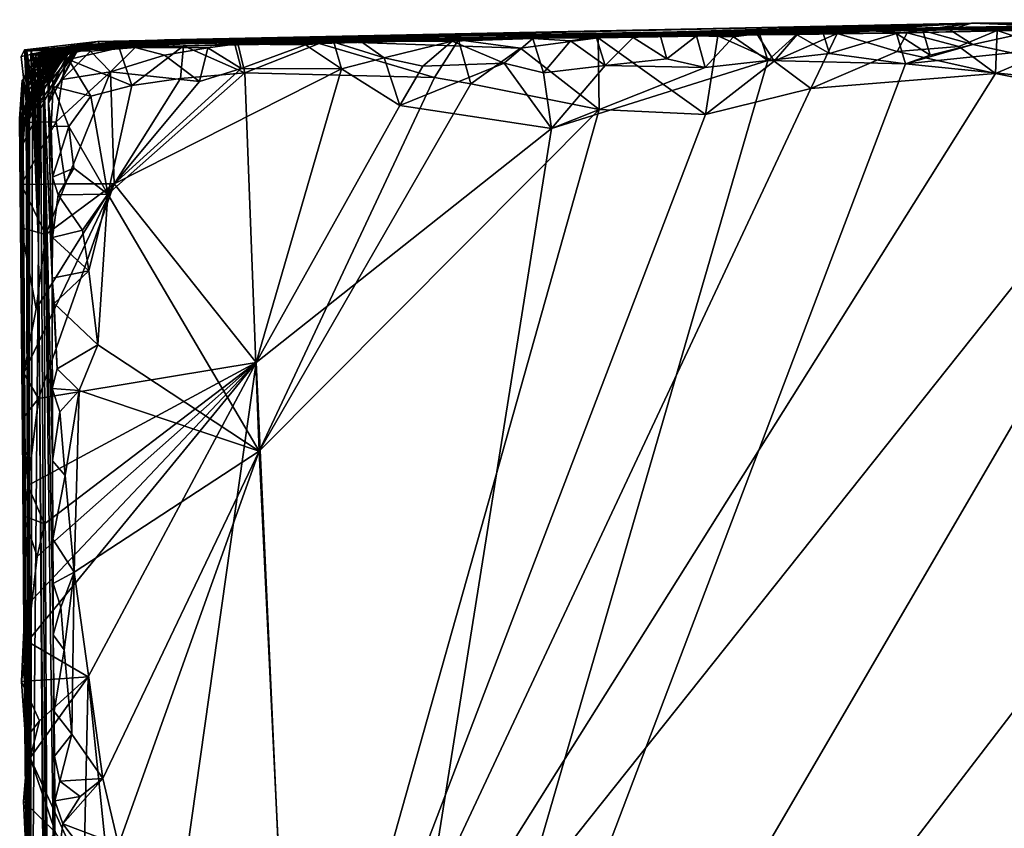
# Model space of a CAD drawing. Units: metres. Extents: x 25.1 to 28.2, y -19.6 to 14.9.
# Drawn here: x 25.1 to 26.1, y 14.1 to 14.9 of the extents above; entities that cross this region are included whole.
import ezdxf

# ---------------------------------------------------------------- set-up
doc = ezdxf.new("R2010")
doc.units = ezdxf.units.M

msp = doc.modelspace()

# ---------------------------------------------------------------- linework, layer by layer
at = {"layer": '1'}
for points in [[(25.2258, 14.8941, 1.548), (25.1409, 14.8887, 1.6535), (26.6049, 14.9153, 1.3095)], [(26.6049, 14.9153, 1.3095), (25.1409, 14.8887, 1.6535), (25.9445, 14.9045, 2.1113)], [(25.1672, 14.8928, 0.977), (25.1699, 14.8904, 1.1884), (26.6049, 14.9153, 1.3095)], [(26.4684, 14.9144, 0.7337), (25.1672, 14.8928, 0.977), (26.6049, 14.9153, 1.3095)], [(26.0608, 14.9118, 0.1401), (25.1672, 14.8928, 0.977), (26.4684, 14.9144, 0.7337)], [(26.0608, 14.9118, 0.1401), (25.1858, 14.8923, 0.5844), (25.1672, 14.8928, 0.977)], [(26.6049, 14.9153, 1.3095), (25.1699, 14.8904, 1.1884), (25.2258, 14.8941, 1.548)], [(25.2356, 14.8947, 0.1711), (25.1858, 14.8923, 0.5844), (26.0608, 14.9118, 0.1401)], [(25.4363, 14.8933, -0.1937), (25.2356, 14.8947, 0.1711), (26.0608, 14.9118, 0.1401)], [(25.6123, 14.8961, -0.2324), (25.4363, 14.8933, -0.1937), (26.0608, 14.9118, 0.1401)], [(25.6772, 14.8977, -0.2253), (25.6123, 14.8961, -0.2324), (26.0608, 14.9118, 0.1401)], [(25.6772, 14.8977, -0.2253), (26.0608, 14.9118, 0.1401), (25.7424, 14.8994, -0.2168)], [(25.7424, 14.8994, -0.2168), (26.0608, 14.9118, 0.1401), (25.8441, 14.9011, -0.2234)], [(25.909, 14.9026, -0.215), (25.8441, 14.9011, -0.2234), (26.0608, 14.9118, 0.1401)], [(25.909, 14.9026, -0.215), (26.0608, 14.9118, 0.1401), (25.9842, 14.9013, -0.2449)], [(26.6049, 14.9153, 1.3095), (25.9445, 14.9045, 2.1113), (26.2703, 14.9075, 2.3996)], [(25.9842, 14.9013, -0.2449), (26.0608, 14.9118, 0.1401), (26.0112, 14.9042, -0.2218)], [(26.0112, 14.9042, -0.2218), (26.0608, 14.9118, 0.1401), (26.0387, 14.905, -0.1956)], [(26.0387, 14.905, -0.1956), (26.0608, 14.9118, 0.1401), (26.1781, 14.9074, -0.22)], [(26.0608, 14.9118, 0.1401), (26.4684, 14.9144, 0.7337), (26.2614, 14.909, -0.219)], [(26.1781, 14.9074, -0.22), (26.0608, 14.9118, 0.1401), (26.2614, 14.909, -0.219)], [(25.4732, 14.8982, 1.9966), (25.9445, 14.9045, 2.1113), (25.1409, 14.8887, 1.6535)], [(25.4732, 14.8982, 1.9966), (25.3363, 14.8954, 2.1375), (25.9445, 14.9045, 2.1113)], [(25.3363, 14.8954, 2.1375), (25.8015, 14.8988, 2.4145), (25.9445, 14.9045, 2.1113)], [(25.9445, 14.9045, 2.1113), (25.8015, 14.8988, 2.4145), (25.8422, 14.8999, 2.4116)], [(25.9445, 14.9045, 2.1113), (25.8422, 14.8999, 2.4116), (25.8825, 14.9002, 2.3878)], [(25.8821, 14.9, -0.238), (25.8441, 14.9011, -0.2234), (25.909, 14.9026, -0.215)], [(25.8821, 14.9, -0.238), (25.909, 14.9026, -0.215), (25.9157, 14.8807, -0.2607)], [(25.9445, 14.9045, 2.1113), (25.8825, 14.9002, 2.3878), (25.9953, 14.9017, 2.3981)], [(25.9953, 14.9017, 2.3981), (25.8825, 14.9002, 2.3878), (25.9237, 14.9011, 2.4053)], [(25.9157, 14.8807, -0.2607), (25.909, 14.9026, -0.215), (25.9842, 14.9013, -0.2449)], [(25.9953, 14.9017, 2.3981), (25.9237, 14.9011, 2.4053), (25.9849, 14.8829, 2.4558)], [(25.9445, 14.9045, 2.1113), (25.9953, 14.9017, 2.3981), (26.2703, 14.9075, 2.3996)], [(25.9842, 14.9013, -0.2449), (26.0112, 14.9042, -0.2218), (26.0187, 14.8791, -0.263)], [(25.9953, 14.9017, 2.3981), (25.9849, 14.8829, 2.4558), (26.048, 14.8879, 2.4551)], [(26.2703, 14.9075, 2.3996), (25.9953, 14.9017, 2.3981), (26.1278, 14.9049, 2.4108)], [(25.9953, 14.9017, 2.3981), (26.0871, 14.9042, 2.4137), (26.1278, 14.9049, 2.4108)], [(25.9953, 14.9017, 2.3981), (26.048, 14.8879, 2.4551), (26.0871, 14.9042, 2.4137)], [(26.0112, 14.9042, -0.2218), (26.0387, 14.905, -0.1956), (26.0622, 14.8898, -0.2598)], [(26.0187, 14.8791, -0.263), (26.0112, 14.9042, -0.2218), (26.0622, 14.8898, -0.2598)], [(26.1322, 14.9052, -0.2359), (26.0387, 14.905, -0.1956), (26.1781, 14.9074, -0.22)], [(26.0622, 14.8898, -0.2598), (26.0387, 14.905, -0.1956), (26.1322, 14.9052, -0.2359)], [(26.048, 14.8879, 2.4551), (26.0855, 14.8601, 2.4537), (26.0871, 14.9042, 2.4137)], [(26.1019, 14.8815, -0.2633), (26.0622, 14.8898, -0.2598), (26.1322, 14.9052, -0.2359)], [(26.0871, 14.9042, 2.4137), (26.0855, 14.8601, 2.4537), (26.1442, 14.8851, 2.4541)], [(26.1278, 14.9049, 2.4108), (26.0871, 14.9042, 2.4137), (26.1442, 14.8851, 2.4541)], [(25.1266, 14.8855, 0.8154), (25.0924, 14.8844, 0.9236), (25.1672, 14.8928, 0.977)], [(25.0924, 14.8844, 0.9236), (25.0947, 14.8731, 0.9737), (25.1672, 14.8928, 0.977)], [(25.0947, 14.8731, 0.9737), (25.0942, 14.8845, 1.0266), (25.1672, 14.8928, 0.977)], [(25.1672, 14.8928, 0.977), (25.0942, 14.8845, 1.0266), (25.1331, 14.8864, 1.0401)], [(25.1442, 14.8849, 1.4873), (25.1012, 14.8805, 1.5557), (25.2258, 14.8941, 1.548)], [(25.2258, 14.8941, 1.548), (25.1012, 14.8805, 1.5557), (25.1409, 14.8887, 1.6535)], [(25.1414, 14.8873, 0.5855), (25.1034, 14.874, 0.6663), (25.1858, 14.8923, 0.5844)], [(25.1034, 14.874, 0.6663), (25.1252, 14.8856, 0.7307), (25.1858, 14.8923, 0.5844)], [(25.1276, 14.8857, 0.0493), (25.1211, 14.8837, 0.1051), (25.2356, 14.8947, 0.1711)], [(25.1211, 14.8837, 0.1051), (25.1213, 14.886, 0.2115), (25.2356, 14.8947, 0.1711)], [(25.1213, 14.886, 0.2115), (25.1218, 14.8855, 0.2964), (25.2356, 14.8947, 0.1711)], [(25.1218, 14.8855, 0.2964), (25.1348, 14.8875, 0.3382), (25.2356, 14.8947, 0.1711)], [(25.1222, 14.8858, 0.4031), (25.1225, 14.8857, 0.4883), (25.1858, 14.8923, 0.5844)], [(25.1348, 14.8875, 0.3382), (25.1222, 14.8858, 0.4031), (25.1858, 14.8923, 0.5844)], [(25.1225, 14.8857, 0.4883), (25.1398, 14.8873, 0.5236), (25.1858, 14.8923, 0.5844)], [(25.1252, 14.8856, 0.7307), (25.1262, 14.8859, 0.7719), (25.1858, 14.8923, 0.5844)], [(25.1262, 14.8859, 0.7719), (25.1266, 14.8855, 0.8154), (25.1858, 14.8923, 0.5844)], [(25.1858, 14.8923, 0.5844), (25.1266, 14.8855, 0.8154), (25.1672, 14.8928, 0.977)], [(25.1276, 14.8857, 0.0493), (25.2356, 14.8947, 0.1711), (25.1318, 14.8857, -0.0018)], [(25.1479, 14.8862, -0.0797), (25.1318, 14.8857, -0.0018), (25.2356, 14.8947, 0.1711)], [(25.1672, 14.8928, 0.977), (25.1331, 14.8864, 1.0401), (25.1699, 14.8904, 1.1884)], [(25.1348, 14.8875, 0.3382), (25.1858, 14.8923, 0.5844), (25.2356, 14.8947, 0.1711)], [(25.1392, 14.8849, 1.3301), (25.1442, 14.8849, 1.4873), (25.2258, 14.8941, 1.548)], [(25.1699, 14.8904, 1.1884), (25.1392, 14.8849, 1.3301), (25.2258, 14.8941, 1.548)], [(25.1858, 14.8923, 0.5844), (25.1398, 14.8873, 0.5236), (25.1403, 14.8873, 0.5442)], [(25.1403, 14.8873, 0.5442), (25.1414, 14.8873, 0.5855), (25.1858, 14.8923, 0.5844)], [(25.1409, 14.8887, 1.6535), (25.171, 14.8899, 1.764), (25.4732, 14.8982, 1.9966)], [(25.1424, 14.8857, 2.1541), (25.1631, 14.8865, 2.1944), (25.3363, 14.8954, 2.1375)], [(25.1424, 14.8857, 2.1541), (25.3363, 14.8954, 2.1375), (25.1562, 14.8885, 2.0381)], [(25.1479, 14.8862, -0.0797), (25.2356, 14.8947, 0.1711), (25.2056, 14.8869, -0.2011)], [(25.2034, 14.8912, 1.8181), (25.1562, 14.8885, 2.0381), (25.4732, 14.8982, 1.9966)], [(25.1562, 14.8885, 2.0381), (25.3363, 14.8954, 2.1375), (25.4732, 14.8982, 1.9966)], [(25.3363, 14.8954, 2.1375), (25.1631, 14.8865, 2.1944), (25.1894, 14.8865, 2.3981)], [(25.171, 14.8899, 1.764), (25.2034, 14.8912, 1.8181), (25.4732, 14.8982, 1.9966)], [(25.1894, 14.8865, 2.3981), (25.3109, 14.8895, 2.3688), (25.3363, 14.8954, 2.1375)], [(25.3077, 14.8904, -0.21), (25.2056, 14.8869, -0.2011), (25.2356, 14.8947, 0.1711)], [(25.3077, 14.8904, -0.21), (25.2356, 14.8947, 0.1711), (25.4363, 14.8933, -0.1937)], [(25.4087, 14.8924, -0.2195), (25.3077, 14.8904, -0.21), (25.4363, 14.8933, -0.1937)], [(25.3799, 14.8895, -0.2417), (25.3077, 14.8904, -0.21), (25.4087, 14.8924, -0.2195)], [(25.3363, 14.8954, 2.1375), (25.3109, 14.8895, 2.3688), (25.3938, 14.891, 2.4245)], [(25.3363, 14.8954, 2.1375), (25.6793, 14.8968, 2.4238), (25.8015, 14.8988, 2.4145)], [(25.3363, 14.8954, 2.1375), (25.5997, 14.886, 2.4465), (25.6793, 14.8968, 2.4238)], [(25.3363, 14.8954, 2.1375), (25.3938, 14.891, 2.4245), (25.5363, 14.8945, 2.414)], [(25.3363, 14.8954, 2.1375), (25.5363, 14.8945, 2.414), (25.5997, 14.886, 2.4465)], [(25.3799, 14.8895, -0.2417), (25.4087, 14.8924, -0.2195), (25.4167, 14.8649, -0.257)], [(25.3938, 14.891, 2.4245), (25.5117, 14.856, 2.4598), (25.5363, 14.8945, 2.414)], [(25.4087, 14.8924, -0.2195), (25.4363, 14.8933, -0.1937), (25.4602, 14.8762, -0.2548)], [(25.4167, 14.8649, -0.257), (25.4087, 14.8924, -0.2195), (25.4602, 14.8762, -0.2548)], [(25.5298, 14.8934, -0.2333), (25.4363, 14.8933, -0.1937), (25.6123, 14.8961, -0.2324)], [(25.4602, 14.8762, -0.2548), (25.4363, 14.8933, -0.1937), (25.5298, 14.8934, -0.2333)], [(25.5, 14.8677, -0.2579), (25.4602, 14.8762, -0.2548), (25.5298, 14.8934, -0.2333)], [(25.5, 14.8677, -0.2579), (25.5298, 14.8934, -0.2333), (25.583, 14.8707, -0.2591)], [(25.5363, 14.8945, 2.414), (25.5117, 14.856, 2.4598), (25.5489, 14.8497, 2.4586)], [(25.583, 14.8707, -0.2591), (25.5298, 14.8934, -0.2333), (25.6123, 14.8961, -0.2324)], [(25.5363, 14.8945, 2.414), (25.5489, 14.8497, 2.4586), (25.5997, 14.886, 2.4465)], [(25.583, 14.8707, -0.2591), (25.6123, 14.8961, -0.2324), (25.6232, 14.8609, -0.2602)], [(25.6793, 14.8968, 2.4238), (25.5997, 14.886, 2.4465), (25.6801, 14.8234, 2.4573)], [(25.6123, 14.8961, -0.2324), (25.6772, 14.8977, -0.2253), (25.6508, 14.8938, -0.2471)], [(25.6232, 14.8609, -0.2602), (25.6123, 14.8961, -0.2324), (25.6508, 14.8938, -0.2471)], [(25.6232, 14.8609, -0.2602), (25.6508, 14.8938, -0.2471), (25.6862, 14.8684, -0.2603)], [(25.6508, 14.8938, -0.2471), (25.6772, 14.8977, -0.2253), (25.6862, 14.8684, -0.2603)], [(25.7151, 14.8971, -0.2406), (25.6772, 14.8977, -0.2253), (25.7424, 14.8994, -0.2168)], [(25.6862, 14.8684, -0.2603), (25.6772, 14.8977, -0.2253), (25.7151, 14.8971, -0.2406)], [(25.6793, 14.8968, 2.4238), (25.789, 14.8183, 2.4559), (25.8015, 14.8988, 2.4145)], [(25.6793, 14.8968, 2.4238), (25.6801, 14.8234, 2.4573), (25.789, 14.8183, 2.4559)], [(25.6862, 14.8684, -0.2603), (25.7151, 14.8971, -0.2406), (25.7494, 14.8754, -0.2594)], [(25.7151, 14.8971, -0.2406), (25.7424, 14.8994, -0.2168), (25.7494, 14.8754, -0.2594)], [(25.7798, 14.8989, -0.2317), (25.7424, 14.8994, -0.2168), (25.8441, 14.9011, -0.2234)], [(25.7494, 14.8754, -0.2594), (25.7424, 14.8994, -0.2168), (25.7798, 14.8989, -0.2317)], [(25.7494, 14.8754, -0.2594), (25.7798, 14.8989, -0.2317), (25.7886, 14.8665, -0.2607)], [(25.7798, 14.8989, -0.2317), (25.8441, 14.9011, -0.2234), (25.8175, 14.8979, -0.2461)], [(25.7886, 14.8665, -0.2607), (25.7798, 14.8989, -0.2317), (25.8175, 14.8979, -0.2461)], [(25.7886, 14.8665, -0.2607), (25.8175, 14.8979, -0.2461), (25.8526, 14.8736, -0.2609)], [(25.8015, 14.8988, 2.4145), (25.789, 14.8183, 2.4559), (25.8592, 14.873, 2.4568)], [(25.8422, 14.8999, 2.4116), (25.8015, 14.8988, 2.4145), (25.8592, 14.873, 2.4568)], [(25.8175, 14.8979, -0.2461), (25.8441, 14.9011, -0.2234), (25.8526, 14.8736, -0.2609)], [(25.8422, 14.8999, 2.4116), (25.8592, 14.873, 2.4568), (25.8825, 14.9002, 2.3878)], [(25.8526, 14.8736, -0.2609), (25.8441, 14.9011, -0.2234), (25.8821, 14.9, -0.238)], [(25.8526, 14.8736, -0.2609), (25.8821, 14.9, -0.238), (25.9157, 14.8807, -0.2607)], [(25.8825, 14.9002, 2.3878), (25.8592, 14.873, 2.4568), (25.9237, 14.9011, 2.4053)], [(25.8592, 14.873, 2.4568), (25.8967, 14.8449, 2.4556), (25.9237, 14.9011, 2.4053)], [(25.9237, 14.9011, 2.4053), (25.8967, 14.8449, 2.4556), (25.9849, 14.8829, 2.4558)], [(25.9935, 14.8701, -0.2622), (25.9157, 14.8807, -0.2607), (25.9842, 14.9013, -0.2449)], [(25.9935, 14.8701, -0.2622), (25.9842, 14.9013, -0.2449), (26.0187, 14.8791, -0.263)], [(25.0876, 14.814, 0.2107), (25.0888, 14.8122, 0.2981), (25.1213, 14.886, 0.2115)], [(25.09, 14.8534, 0.1367), (25.0876, 14.814, 0.2107), (25.1213, 14.886, 0.2115)], [(25.0882, 14.8033, -0.0674), (25.0877, 14.8161, 0.0422), (25.1318, 14.8857, -0.0018)], [(25.0877, 14.8161, 0.0422), (25.0895, 14.8392, 0.1118), (25.1276, 14.8857, 0.0493)], [(25.1318, 14.8857, -0.0018), (25.0877, 14.8161, 0.0422), (25.1276, 14.8857, 0.0493)], [(25.0892, 14.8189, -0.1272), (25.0882, 14.8033, -0.0674), (25.1479, 14.8862, -0.0797)], [(25.0882, 14.8033, -0.0674), (25.1318, 14.8857, -0.0018), (25.1479, 14.8862, -0.0797)], [(25.1213, 14.886, 0.2115), (25.0888, 14.8122, 0.2981), (25.1218, 14.8855, 0.2964)], [(25.0888, 14.8122, 0.2981), (25.0891, 14.8157, 0.3602), (25.1218, 14.8855, 0.2964)], [(25.1218, 14.8855, 0.2964), (25.0891, 14.8157, 0.3602), (25.1348, 14.8875, 0.3382)], [(25.0891, 14.8157, 0.3602), (25.1222, 14.8858, 0.4031), (25.1348, 14.8875, 0.3382)], [(25.0891, 14.8157, 0.3602), (25.0899, 14.8058, 0.3998), (25.1222, 14.8858, 0.4031)], [(25.1407, 14.8853, -0.1321), (25.0892, 14.8189, -0.1272), (25.1479, 14.8862, -0.0797)], [(25.1407, 14.8853, -0.1321), (25.1373, 14.8837, -0.1868), (25.0892, 14.8189, -0.1272)], [(25.0911, 14.81, -0.1725), (25.0892, 14.8189, -0.1272), (25.1373, 14.8837, -0.1868)], [(25.0893, 14.8775, 0.8489), (25.0924, 14.8844, 0.9236), (25.1266, 14.8855, 0.8154)], [(25.0956, 14.819, 0.8264), (25.0893, 14.8775, 0.8489), (25.1266, 14.8855, 0.8154)], [(25.0924, 14.8844, 0.9236), (25.0893, 14.8775, 0.8489), (25.0956, 14.819, 0.8264)], [(25.0895, 14.8392, 0.1118), (25.1211, 14.8837, 0.1051), (25.1276, 14.8857, 0.0493)], [(25.1211, 14.8837, 0.1051), (25.0895, 14.8392, 0.1118), (25.09, 14.8534, 0.1367)], [(25.0899, 14.8058, 0.3998), (25.0907, 14.853, 0.4549), (25.1222, 14.8858, 0.4031)], [(25.09, 14.8534, 0.1367), (25.1213, 14.886, 0.2115), (25.1211, 14.8837, 0.1051)], [(25.1222, 14.8858, 0.4031), (25.0907, 14.853, 0.4549), (25.1225, 14.8857, 0.4883)], [(25.0907, 14.853, 0.4549), (25.0912, 14.8233, 0.4892), (25.1225, 14.8857, 0.4883)], [(25.131, 14.8541, -0.2341), (25.0911, 14.81, -0.1725), (25.1373, 14.8837, -0.1868)], [(25.1225, 14.8857, 0.4883), (25.0912, 14.8233, 0.4892), (25.1398, 14.8873, 0.5236)], [(25.1398, 14.8873, 0.5236), (25.0912, 14.8233, 0.4892), (25.1403, 14.8873, 0.5442)], [(25.0912, 14.8233, 0.4892), (25.0913, 14.7884, 0.5434), (25.1403, 14.8873, 0.5442)], [(25.0913, 14.7884, 0.5434), (25.0915, 14.8559, 0.6445), (25.1403, 14.8873, 0.5442)], [(25.0915, 14.8559, 0.6445), (25.1034, 14.874, 0.6663), (25.1414, 14.8873, 0.5855)], [(25.1403, 14.8873, 0.5442), (25.0915, 14.8559, 0.6445), (25.1414, 14.8873, 0.5855)], [(25.0915, 14.8559, 0.6445), (25.0944, 14.8332, 0.7673), (25.1262, 14.8859, 0.7719)], [(25.1252, 14.8856, 0.7307), (25.0915, 14.8559, 0.6445), (25.1262, 14.8859, 0.7719)], [(25.1034, 14.874, 0.6663), (25.0915, 14.8559, 0.6445), (25.1252, 14.8856, 0.7307)], [(25.0924, 14.8844, 0.9236), (25.0956, 14.819, 0.8264), (25.0947, 14.8731, 0.9737)], [(25.094, 14.8833, 1.1313), (25.0966, 14.8729, 1.183), (25.1699, 14.8904, 1.1884)], [(25.1342, 14.8866, 1.0814), (25.094, 14.8833, 1.1313), (25.1699, 14.8904, 1.1884)], [(25.1342, 14.8866, 1.0814), (25.0976, 14.8139, 1.0795), (25.094, 14.8833, 1.1313)], [(25.094, 14.8833, 1.1313), (25.0976, 14.8139, 1.0795), (25.0966, 14.8729, 1.183)], [(25.0942, 14.8845, 1.0266), (25.097, 14.8434, 1.0451), (25.1331, 14.8864, 1.0401)], [(25.0942, 14.8845, 1.0266), (25.0947, 14.8731, 0.9737), (25.097, 14.8434, 1.0451)], [(25.1262, 14.8859, 0.7719), (25.0944, 14.8332, 0.7673), (25.1266, 14.8855, 0.8154)], [(25.0944, 14.8332, 0.7673), (25.0956, 14.819, 0.8264), (25.1266, 14.8855, 0.8154)], [(25.0951, 14.883, 1.2348), (25.099, 14.856, 1.2621), (25.1386, 14.8859, 1.2461)], [(25.1358, 14.8854, 1.1982), (25.0951, 14.883, 1.2348), (25.1386, 14.8859, 1.2461)], [(25.0966, 14.8729, 1.183), (25.0951, 14.883, 1.2348), (25.1358, 14.8854, 1.1982)], [(25.0951, 14.883, 1.2348), (25.0966, 14.8729, 1.183), (25.099, 14.856, 1.2621)], [(25.0966, 14.8729, 1.183), (25.1358, 14.8854, 1.1982), (25.1699, 14.8904, 1.1884)], [(25.097, 14.8434, 1.0451), (25.0976, 14.8139, 1.0795), (25.1342, 14.8866, 1.0814)], [(25.1331, 14.8864, 1.0401), (25.097, 14.8434, 1.0451), (25.1342, 14.8866, 1.0814)], [(25.099, 14.856, 1.2621), (25.1006, 14.839, 1.2976), (25.1397, 14.8862, 1.2873)], [(25.1386, 14.8859, 1.2461), (25.099, 14.856, 1.2621), (25.1397, 14.8862, 1.2873)], [(25.1006, 14.839, 1.2976), (25.0991, 14.8785, 1.3626), (25.1392, 14.8849, 1.3301)], [(25.0991, 14.8785, 1.3626), (25.0992, 14.8834, 1.4402), (25.1392, 14.8849, 1.3301)], [(25.0992, 14.8834, 1.4402), (25.0991, 14.8785, 1.3626), (25.1006, 14.839, 1.2976)], [(25.0992, 14.8834, 1.4402), (25.1018, 14.8731, 1.4916), (25.1442, 14.8849, 1.4873)], [(25.1392, 14.8849, 1.3301), (25.0992, 14.8834, 1.4402), (25.1442, 14.8849, 1.4873)], [(25.0992, 14.8834, 1.4402), (25.1006, 14.839, 1.2976), (25.107, 14.6836, 1.5842)], [(25.1018, 14.8731, 1.4916), (25.0992, 14.8834, 1.4402), (25.107, 14.6836, 1.5842)], [(25.1397, 14.8862, 1.2873), (25.1006, 14.839, 1.2976), (25.1392, 14.8849, 1.3301)], [(25.103, 14.8726, 1.5946), (25.1409, 14.8887, 1.6535), (25.1012, 14.8805, 1.5557)], [(25.1018, 14.8731, 1.4916), (25.1012, 14.8805, 1.5557), (25.1442, 14.8849, 1.4873)], [(25.103, 14.8726, 1.5946), (25.1041, 14.8785, 1.6717), (25.1409, 14.8887, 1.6535)], [(25.1041, 14.8785, 1.6717), (25.1058, 14.8675, 1.7248), (25.1409, 14.8887, 1.6535)], [(25.1409, 14.8887, 1.6535), (25.1058, 14.8675, 1.7248), (25.1314, 14.8853, 1.742)], [(25.1058, 14.8675, 1.7248), (25.1068, 14.8792, 1.7737), (25.1314, 14.8853, 1.742)], [(25.1074, 14.8736, 1.7998), (25.1066, 14.878, 1.8784), (25.171, 14.8899, 1.764)], [(25.1066, 14.878, 1.8784), (25.1357, 14.8854, 1.9068), (25.171, 14.8899, 1.764)], [(25.1066, 14.878, 1.8784), (25.1089, 14.8504, 1.9057), (25.1357, 14.8854, 1.9068)], [(25.1314, 14.8853, 1.742), (25.1068, 14.8792, 1.7737), (25.171, 14.8899, 1.764)], [(25.171, 14.8899, 1.764), (25.1068, 14.8792, 1.7737), (25.1074, 14.8736, 1.7998)], [(25.1086, 14.8782, 1.9812), (25.1116, 14.868, 2.0335), (25.1562, 14.8885, 2.0381)], [(25.1368, 14.8853, 1.948), (25.1086, 14.8782, 1.9812), (25.1562, 14.8885, 2.0381)], [(25.1089, 14.8504, 1.9057), (25.1086, 14.8782, 1.9812), (25.1368, 14.8853, 1.948)], [(25.1357, 14.8854, 1.9068), (25.1089, 14.8504, 1.9057), (25.1368, 14.8853, 1.948)], [(25.1116, 14.868, 2.0335), (25.1112, 14.8788, 2.0834), (25.1562, 14.8885, 2.0381)], [(25.1562, 14.8885, 2.0381), (25.1112, 14.8788, 2.0834), (25.1411, 14.8857, 2.113)], [(25.1112, 14.8788, 2.0834), (25.1128, 14.8678, 2.1357), (25.1411, 14.8857, 2.113)], [(25.1128, 14.8678, 2.1357), (25.114, 14.8795, 2.1853), (25.1424, 14.8857, 2.1541)], [(25.1411, 14.8857, 2.113), (25.1128, 14.8678, 2.1357), (25.1424, 14.8857, 2.1541)], [(25.1424, 14.8857, 2.1541), (25.114, 14.8795, 2.1853), (25.1631, 14.8865, 2.1944)], [(25.1631, 14.8865, 2.1944), (25.114, 14.8795, 2.1853), (25.1151, 14.8742, 2.2112)], [(25.1631, 14.8865, 2.1944), (25.1151, 14.8742, 2.2112), (25.1448, 14.8858, 2.2371)], [(25.1151, 14.8742, 2.2112), (25.1169, 14.8488, 2.2601), (25.1448, 14.8858, 2.2371)], [(25.1169, 14.8488, 2.2601), (25.1166, 14.8801, 2.2875), (25.1448, 14.8858, 2.2371)], [(25.1166, 14.8801, 2.2875), (25.1466, 14.8857, 2.319), (25.1448, 14.8858, 2.2371)], [(25.1166, 14.8801, 2.2875), (25.1171, 14.8299, 2.3028), (25.1466, 14.8857, 2.319)], [(25.1466, 14.8857, 2.319), (25.1171, 14.8299, 2.3028), (25.1477, 14.8856, 2.3602)], [(25.1477, 14.8856, 2.3602), (25.1171, 14.8299, 2.3028), (25.1192, 14.8823, 2.3955)], [(25.1192, 14.8823, 2.3955), (25.1171, 14.8299, 2.3028), (25.122, 14.847, 2.442)], [(25.1192, 14.8823, 2.3955), (25.1376, 14.8744, 2.4536), (25.1894, 14.8865, 2.3981)], [(25.1477, 14.8856, 2.3602), (25.1192, 14.8823, 2.3955), (25.1894, 14.8865, 2.3981)], [(25.1192, 14.8823, 2.3955), (25.122, 14.847, 2.442), (25.1376, 14.8744, 2.4536)], [(25.131, 14.8541, -0.2341), (25.1373, 14.8837, -0.1868), (25.1599, 14.8831, -0.2144)], [(25.131, 14.8541, -0.2341), (25.1599, 14.8831, -0.2144), (25.1806, 14.8618, -0.2465)], [(25.1314, 14.8853, 1.742), (25.171, 14.8899, 1.764), (25.1409, 14.8887, 1.6535)], [(25.1331, 14.8864, 1.0401), (25.1342, 14.8866, 1.0814), (25.1699, 14.8904, 1.1884)], [(25.1357, 14.8854, 1.9068), (25.1368, 14.8853, 1.948), (25.2034, 14.8912, 1.8181)], [(25.171, 14.8899, 1.764), (25.1357, 14.8854, 1.9068), (25.2034, 14.8912, 1.8181)], [(25.1358, 14.8854, 1.1982), (25.1386, 14.8859, 1.2461), (25.1699, 14.8904, 1.1884)], [(25.1368, 14.8853, 1.948), (25.1562, 14.8885, 2.0381), (25.2034, 14.8912, 1.8181)], [(25.1373, 14.8837, -0.1868), (25.1407, 14.8853, -0.1321), (25.2056, 14.8869, -0.2011)], [(25.1599, 14.8831, -0.2144), (25.1373, 14.8837, -0.1868), (25.2056, 14.8869, -0.2011)], [(25.1894, 14.8865, 2.3981), (25.1376, 14.8744, 2.4536), (25.2024, 14.8481, 2.4639)], [(25.1386, 14.8859, 1.2461), (25.1397, 14.8862, 1.2873), (25.1699, 14.8904, 1.1884)], [(25.1397, 14.8862, 1.2873), (25.1392, 14.8849, 1.3301), (25.1699, 14.8904, 1.1884)], [(25.1407, 14.8853, -0.1321), (25.1479, 14.8862, -0.0797), (25.2056, 14.8869, -0.2011)], [(25.1562, 14.8885, 2.0381), (25.1411, 14.8857, 2.113), (25.1424, 14.8857, 2.1541)], [(25.1448, 14.8858, 2.2371), (25.1466, 14.8857, 2.319), (25.1894, 14.8865, 2.3981)], [(25.1448, 14.8858, 2.2371), (25.1894, 14.8865, 2.3981), (25.1631, 14.8865, 2.1944)], [(25.1466, 14.8857, 2.319), (25.1477, 14.8856, 2.3602), (25.1894, 14.8865, 2.3981)], [(25.1806, 14.8618, -0.2465), (25.1599, 14.8831, -0.2144), (25.2056, 14.8869, -0.2011)], [(25.1806, 14.8618, -0.2465), (25.2056, 14.8869, -0.2011), (25.2356, 14.8789, -0.2418)], [(25.1894, 14.8865, 2.3981), (25.2551, 14.8884, 2.4176), (25.3109, 14.8895, 2.3688)], [(25.1894, 14.8865, 2.3981), (25.2024, 14.8481, 2.4639), (25.2551, 14.8884, 2.4176)], [(25.2551, 14.8884, 2.4176), (25.2024, 14.8481, 2.4639), (25.2521, 14.855, 2.4646)], [(25.28, 14.8866, -0.2333), (25.2056, 14.8869, -0.2011), (25.3077, 14.8904, -0.21)], [(25.2356, 14.8789, -0.2418), (25.2056, 14.8869, -0.2011), (25.28, 14.8866, -0.2333)], [(25.2715, 14.852, -0.252), (25.2356, 14.8789, -0.2418), (25.28, 14.8866, -0.2333)], [(25.2551, 14.8884, 2.4176), (25.2521, 14.855, 2.4646), (25.3177, 14.8609, 2.4627)], [(25.3109, 14.8895, 2.3688), (25.2551, 14.8884, 2.4176), (25.3177, 14.8609, 2.4627)], [(25.2715, 14.852, -0.252), (25.28, 14.8866, -0.2333), (25.3142, 14.8652, -0.2529)], [(25.28, 14.8866, -0.2333), (25.3077, 14.8904, -0.21), (25.3142, 14.8652, -0.2529)], [(25.3142, 14.8652, -0.2529), (25.3077, 14.8904, -0.21), (25.3799, 14.8895, -0.2417)], [(25.3109, 14.8895, 2.3688), (25.3177, 14.8609, 2.4627), (25.3938, 14.891, 2.4245)], [(25.3142, 14.8652, -0.2529), (25.3799, 14.8895, -0.2417), (25.4167, 14.8649, -0.257)], [(25.3938, 14.891, 2.4245), (25.3177, 14.8609, 2.4627), (25.5117, 14.856, 2.4598)], [(25.5997, 14.886, 2.4465), (25.5489, 14.8497, 2.4586), (25.6801, 14.8234, 2.4573)], [(25.9849, 14.8829, 2.4558), (25.8967, 14.8449, 2.4556), (26.0855, 14.8601, 2.4537)], [(25.9849, 14.8829, 2.4558), (26.0855, 14.8601, 2.4537), (26.048, 14.8879, 2.4551)], [(25.9935, 14.8701, -0.2622), (26.0187, 14.8791, -0.263), (26.0622, 14.8898, -0.2598)], [(25.9935, 14.8701, -0.2622), (26.0622, 14.8898, -0.2598), (26.1019, 14.8815, -0.2633)], [(25.9935, 14.8701, -0.2622), (26.1019, 14.8815, -0.2633), (26.3002, 14.8392, -0.2652)], [(26.1442, 14.8851, 2.4541), (26.0855, 14.8601, 2.4537), (26.2505, 14.8274, 2.4513)], [(25.0956, 14.819, 0.8264), (25.0961, 14.8151, 0.972), (25.0947, 14.8731, 0.9737)], [(25.0947, 14.8731, 0.9737), (25.0961, 14.8151, 0.972), (25.097, 14.8434, 1.0451)], [(25.099, 14.856, 1.2621), (25.0966, 14.8729, 1.183), (25.1006, 14.839, 1.2976)], [(25.0966, 14.8729, 1.183), (25.0976, 14.8139, 1.0795), (25.1006, 14.839, 1.2976)], [(25.1012, 14.8805, 1.5557), (25.1018, 14.8731, 1.4916), (25.103, 14.8726, 1.5946)], [(25.1018, 14.8731, 1.4916), (25.107, 14.6836, 1.5842), (25.103, 14.8726, 1.5946)], [(25.1041, 14.8785, 1.6717), (25.103, 14.8726, 1.5946), (25.1058, 14.8675, 1.7248)], [(25.1058, 14.8675, 1.7248), (25.103, 14.8726, 1.5946), (25.107, 14.6836, 1.5842)], [(25.1068, 14.8792, 1.7737), (25.1058, 14.8675, 1.7248), (25.1074, 14.8736, 1.7998)], [(25.1074, 14.8736, 1.7998), (25.1058, 14.8675, 1.7248), (25.107, 14.6836, 1.5842)], [(25.1066, 14.878, 1.8784), (25.1074, 14.8736, 1.7998), (25.1089, 14.8504, 1.9057)], [(25.1074, 14.8736, 1.7998), (25.107, 14.6836, 1.5842), (25.1089, 14.8504, 1.9057)], [(25.1086, 14.8782, 1.9812), (25.1089, 14.8504, 1.9057), (25.1116, 14.868, 2.0335)], [(25.1112, 14.8788, 2.0834), (25.1116, 14.868, 2.0335), (25.1128, 14.8678, 2.1357)], [(25.114, 14.8795, 2.1853), (25.1128, 14.8678, 2.1357), (25.1169, 14.8488, 2.2601)], [(25.114, 14.8795, 2.1853), (25.1169, 14.8488, 2.2601), (25.1151, 14.8742, 2.2112)], [(25.1166, 14.8801, 2.2875), (25.1169, 14.8488, 2.2601), (25.1171, 14.8299, 2.3028)], [(25.1376, 14.8744, 2.4536), (25.122, 14.847, 2.442), (25.1604, 14.8371, 2.4645)], [(25.1376, 14.8744, 2.4536), (25.1604, 14.8371, 2.4645), (25.2024, 14.8481, 2.4639)], [(25.1806, 14.8618, -0.2465), (25.2356, 14.8789, -0.2418), (25.2715, 14.852, -0.252)], [(25.6313, 14.8041, -0.2584), (25.8526, 14.8736, -0.2609), (25.3882, 13.2761, -0.2612)], [(25.8526, 14.8736, -0.2609), (25.9935, 14.8701, -0.2622), (25.3882, 13.2761, -0.2612)], [(25.4167, 14.8649, -0.257), (25.4602, 14.8762, -0.2548), (25.4764, 14.8276, -0.2579)], [(25.4764, 14.8276, -0.2579), (25.4602, 14.8762, -0.2548), (25.5, 14.8677, -0.2579)], [(25.6313, 14.8041, -0.2584), (25.7886, 14.8665, -0.2607), (25.8526, 14.8736, -0.2609)], [(25.7886, 14.8665, -0.2607), (25.6862, 14.8684, -0.2603), (25.7494, 14.8754, -0.2594)], [(25.8592, 14.873, 2.4568), (25.789, 14.8183, 2.4559), (25.8967, 14.8449, 2.4556)], [(25.8526, 14.8736, -0.2609), (25.9157, 14.8807, -0.2607), (25.9935, 14.8701, -0.2622)], [(25.1089, 14.8504, 1.9057), (25.1195, 13.1868, 1.8128), (25.1116, 14.868, 2.0335)], [(25.1116, 14.868, 2.0335), (25.1195, 13.1868, 1.8128), (25.1245, 13.8693, 2.3567)], [(25.1116, 14.868, 2.0335), (25.1245, 13.8693, 2.3567), (25.1217, 14.2865, 2.3564)], [(25.1211, 14.4643, 2.3631), (25.1116, 14.868, 2.0335), (25.1217, 14.2865, 2.3564)], [(25.1128, 14.8678, 2.1357), (25.1116, 14.868, 2.0335), (25.1169, 14.8488, 2.2601)], [(25.1116, 14.868, 2.0335), (25.1211, 14.4643, 2.3631), (25.1207, 14.6511, 2.4206)], [(25.1169, 14.8488, 2.2601), (25.1116, 14.868, 2.0335), (25.1207, 14.6511, 2.4206)], [(25.1248, 14.8107, -0.239), (25.131, 14.8541, -0.2341), (25.1806, 14.8618, -0.2465)], [(25.1346, 14.7473, -0.2559), (25.1248, 14.8107, -0.239), (25.1806, 14.8618, -0.2465)], [(25.1842, 14.7476, -0.2559), (25.1346, 14.7473, -0.2559), (25.1806, 14.8618, -0.2465)], [(25.1842, 14.7476, -0.2559), (25.1806, 14.8618, -0.2465), (25.2715, 14.852, -0.252)], [(25.1842, 14.7476, -0.2559), (25.2715, 14.852, -0.252), (25.3142, 14.8652, -0.2529)], [(25.1842, 14.7476, -0.2559), (25.3142, 14.8652, -0.2529), (25.4167, 14.8649, -0.257)], [(25.1842, 14.7476, -0.2559), (25.4167, 14.8649, -0.257), (25.3294, 14.5649, -0.2579)], [(25.3294, 14.5649, -0.2579), (25.4167, 14.8649, -0.257), (25.4764, 14.8276, -0.2579)], [(25.3882, 13.2761, -0.2612), (25.9935, 14.8701, -0.2622), (26.3002, 14.8392, -0.2652)], [(25.4764, 14.8276, -0.2579), (25.5, 14.8677, -0.2579), (25.583, 14.8707, -0.2591)], [(25.4764, 14.8276, -0.2579), (25.583, 14.8707, -0.2591), (25.6313, 14.8041, -0.2584)], [(25.6313, 14.8041, -0.2584), (25.583, 14.8707, -0.2591), (25.6232, 14.8609, -0.2602)], [(25.6313, 14.8041, -0.2584), (25.6232, 14.8609, -0.2602), (25.6862, 14.8684, -0.2603)], [(25.6313, 14.8041, -0.2584), (25.6862, 14.8684, -0.2603), (25.7886, 14.8665, -0.2607)], [(25.0895, 14.8392, 0.1118), (25.0876, 14.814, 0.2107), (25.09, 14.8534, 0.1367)], [(25.0907, 14.853, 0.4549), (25.0899, 14.8058, 0.3998), (25.0912, 14.8233, 0.4892)], [(25.1248, 14.8107, -0.239), (25.0911, 14.81, -0.1725), (25.131, 14.8541, -0.2341)], [(25.0915, 14.8559, 0.6445), (25.0913, 14.7884, 0.5434), (25.0944, 14.8332, 0.7673)], [(25.2521, 14.855, 2.4646), (25.1776, 14.737, 2.4643), (25.3177, 14.8609, 2.4627)], [(25.3177, 14.8609, 2.4627), (25.1776, 14.737, 2.4643), (25.3325, 14.4743, 2.463)], [(25.2024, 14.8481, 2.4639), (25.1776, 14.737, 2.4643), (25.2521, 14.855, 2.4646)], [(25.5117, 14.856, 2.4598), (25.3177, 14.8609, 2.4627), (25.3325, 14.4743, 2.463)], [(25.5117, 14.856, 2.4598), (25.3325, 14.4743, 2.463), (25.5489, 14.8497, 2.4586)], [(25.8967, 14.8449, 2.4556), (25.3689, 13.7199, 2.4665), (26.0855, 14.8601, 2.4537)], [(26.0855, 14.8601, 2.4537), (25.3689, 13.7199, 2.4665), (26.2505, 14.8274, 2.4513)], [(25.097, 14.8434, 1.0451), (25.0961, 14.8151, 0.972), (25.0976, 14.8139, 1.0795)], [(25.1089, 14.8504, 1.9057), (25.107, 14.6836, 1.5842), (25.1195, 13.1868, 1.8128)], [(25.1171, 14.8299, 2.3028), (25.1169, 14.8488, 2.2601), (25.1207, 14.6511, 2.4206)], [(25.122, 14.847, 2.442), (25.1171, 14.8299, 2.3028), (25.1199, 14.8064, 2.4251)], [(25.122, 14.847, 2.442), (25.1199, 14.8064, 2.4251), (25.1379, 14.8059, 2.4625)], [(25.122, 14.847, 2.442), (25.1379, 14.8059, 2.4625), (25.1604, 14.8371, 2.4645)], [(25.1604, 14.8371, 2.4645), (25.1776, 14.737, 2.4643), (25.2024, 14.8481, 2.4639)], [(25.5489, 14.8497, 2.4586), (25.3325, 14.4743, 2.463), (25.6801, 14.8234, 2.4573)], [(25.8967, 14.8449, 2.4556), (25.789, 14.8183, 2.4559), (25.3689, 13.7199, 2.4665)], [(25.0877, 14.8161, 0.0422), (25.0876, 14.814, 0.2107), (25.0895, 14.8392, 0.1118)], [(25.0913, 14.7884, 0.5434), (25.0981, 13.6919, 0.5209), (25.0944, 14.8332, 0.7673)], [(25.0944, 14.8332, 0.7673), (25.0981, 13.6919, 0.5209), (25.0956, 14.819, 0.8264)], [(25.0976, 14.8139, 1.0795), (25.0981, 13.6919, 0.5209), (25.1006, 14.839, 1.2976)], [(25.0981, 13.6919, 0.5209), (25.107, 14.6836, 1.5842), (25.1006, 14.839, 1.2976)], [(25.1604, 14.8371, 2.4645), (25.1379, 14.8059, 2.4625), (25.1776, 14.737, 2.4643)], [(25.3882, 13.2761, -0.2612), (26.3002, 14.8392, -0.2652), (26.5439, 14.7812, -0.2668)], [(25.0912, 14.8233, 0.4892), (25.0899, 14.8058, 0.3998), (25.0913, 14.7884, 0.5434)], [(25.1171, 14.8299, 2.3028), (25.1207, 14.6511, 2.4206), (25.1211, 14.7542, 2.433)], [(25.1199, 14.8064, 2.4251), (25.1171, 14.8299, 2.3028), (25.1211, 14.7542, 2.433)], [(25.3294, 14.5649, -0.2579), (25.4764, 14.8276, -0.2579), (25.6313, 14.8041, -0.2584)], [(25.3325, 14.4743, 2.463), (25.3689, 13.7199, 2.4665), (25.6801, 14.8234, 2.4573)], [(26.2505, 14.8274, 2.4513), (25.3689, 13.7199, 2.4665), (26.4143, 13.0534, 2.4544)], [(25.6801, 14.8234, 2.4573), (25.3689, 13.7199, 2.4665), (25.789, 14.8183, 2.4559)], [(25.0876, 14.814, 0.2107), (25.0877, 14.8161, 0.0422), (25.0882, 14.8033, -0.0674)], [(25.0876, 14.814, 0.2107), (25.0882, 14.8033, -0.0674), (25.0981, 13.6919, 0.5209)], [(25.0876, 14.814, 0.2107), (25.0981, 13.6919, 0.5209), (25.0888, 14.8122, 0.2981)], [(25.089, 14.7468, -0.1678), (25.0882, 14.8033, -0.0674), (25.0892, 14.8189, -0.1272)], [(25.0891, 14.8157, 0.3602), (25.0888, 14.8122, 0.2981), (25.0899, 14.8058, 0.3998)], [(25.0888, 14.8122, 0.2981), (25.0981, 13.6919, 0.5209), (25.0899, 14.8058, 0.3998)], [(25.089, 14.7468, -0.1678), (25.0892, 14.8189, -0.1272), (25.0911, 14.81, -0.1725)], [(25.089, 14.7468, -0.1678), (25.0911, 14.81, -0.1725), (25.1248, 14.8107, -0.239)], [(25.089, 14.7468, -0.1678), (25.1248, 14.8107, -0.239), (25.1346, 14.7473, -0.2559)], [(25.0961, 14.8151, 0.972), (25.0956, 14.819, 0.8264), (25.0981, 13.6919, 0.5209)], [(25.0961, 14.8151, 0.972), (25.0981, 13.6919, 0.5209), (25.0976, 14.8139, 1.0795)], [(25.0882, 14.8033, -0.0674), (25.089, 14.7468, -0.1678), (25.089, 14.7026, -0.1578)], [(25.0981, 13.6919, 0.5209), (25.0882, 14.8033, -0.0674), (25.089, 14.7026, -0.1578)], [(25.0899, 14.8058, 0.3998), (25.0981, 13.6919, 0.5209), (25.0913, 14.7884, 0.5434)], [(25.1199, 14.8064, 2.4251), (25.1211, 14.7542, 2.433), (25.1379, 14.8059, 2.4625)], [(25.1379, 14.8059, 2.4625), (25.1211, 14.7542, 2.433), (25.1429, 14.7633, 2.4641)], [(25.1379, 14.8059, 2.4625), (25.1429, 14.7633, 2.4641), (25.1776, 14.737, 2.4643)], [(25.3294, 14.5649, -0.2579), (25.6313, 14.8041, -0.2584), (25.3882, 13.2761, -0.2612)], [(25.3882, 13.2761, -0.2612), (26.5439, 14.7812, -0.2668), (26.7463, 12.8052, -0.272)], [(25.1211, 14.7542, 2.433), (25.1269, 14.7362, 2.4548), (25.1429, 14.7633, 2.4641)], [(25.1429, 14.7633, 2.4641), (25.1269, 14.7362, 2.4548), (25.1776, 14.737, 2.4643)], [(25.1211, 14.7542, 2.433), (25.1207, 14.6511, 2.4206), (25.1211, 14.6927, 2.4393)], [(25.1211, 14.7542, 2.433), (25.1211, 14.6927, 2.4393), (25.1269, 14.7362, 2.4548)], [(25.1142, 14.6956, -0.2598), (25.089, 14.7468, -0.1678), (25.1346, 14.7473, -0.2559)], [(25.089, 14.7026, -0.1578), (25.089, 14.7468, -0.1678), (25.1142, 14.6956, -0.2598)], [(25.1068, 14.5279, -0.2551), (25.0919, 14.5539, -0.2549), (25.1842, 14.7476, -0.2559)], [(25.0919, 14.5539, -0.2549), (25.1045, 14.6198, -0.2533), (25.1842, 14.7476, -0.2559)], [(25.1045, 14.6198, -0.2533), (25.1142, 14.6956, -0.2598), (25.1842, 14.7476, -0.2559)], [(25.3294, 14.5649, -0.2579), (25.1068, 14.5279, -0.2551), (25.1842, 14.7476, -0.2559)], [(25.1142, 14.6956, -0.2598), (25.1346, 14.7473, -0.2559), (25.1842, 14.7476, -0.2559)], [(25.1269, 14.7362, 2.4548), (25.1211, 14.6927, 2.4393), (25.1518, 14.7002, 2.4651)], [(25.1269, 14.7362, 2.4548), (25.1518, 14.7002, 2.4651), (25.1776, 14.737, 2.4643)], [(25.1518, 14.7002, 2.4651), (25.1583, 14.6585, 2.4652), (25.1776, 14.737, 2.4643)], [(25.1583, 14.6585, 2.4652), (25.1676, 14.583, 2.465), (25.1776, 14.737, 2.4643)], [(25.1776, 14.737, 2.4643), (25.1676, 14.583, 2.465), (25.3325, 14.4743, 2.463)], [(25.0981, 13.6919, 0.5209), (25.089, 14.7026, -0.1578), (25.0919, 14.2914, -0.1346)], [(25.0919, 14.2914, -0.1346), (25.089, 14.7026, -0.1578), (25.0909, 14.5076, -0.2098)], [(25.0919, 14.5539, -0.2549), (25.089, 14.7026, -0.1578), (25.1045, 14.6198, -0.2533)], [(25.1045, 14.6198, -0.2533), (25.089, 14.7026, -0.1578), (25.1142, 14.6956, -0.2598)], [(25.089, 14.7026, -0.1578), (25.0919, 14.5539, -0.2549), (25.0909, 14.5076, -0.2098)], [(25.1518, 14.7002, 2.4651), (25.1211, 14.6927, 2.4393), (25.1583, 14.6585, 2.4652)], [(25.1211, 14.6927, 2.4393), (25.1207, 14.6511, 2.4206), (25.1583, 14.6585, 2.4652)], [(25.0981, 13.6919, 0.5209), (25.1285, 11.6828, 1.5552), (25.107, 14.6836, 1.5842)], [(25.107, 14.6836, 1.5842), (25.1285, 11.6828, 1.5552), (25.1195, 13.1868, 1.8128)], [(25.1207, 14.6511, 2.4206), (25.123, 14.6252, 2.4467), (25.1583, 14.6585, 2.4652)], [(25.1209, 14.5382, 2.434), (25.1207, 14.6511, 2.4206), (25.1211, 14.4643, 2.3631)], [(25.1207, 14.6511, 2.4206), (25.1209, 14.5382, 2.434), (25.1259, 14.5583, 2.4533)], [(25.123, 14.6252, 2.4467), (25.1207, 14.6511, 2.4206), (25.1259, 14.5583, 2.4533)], [(25.1583, 14.6585, 2.4652), (25.123, 14.6252, 2.4467), (25.1676, 14.583, 2.465)], [(25.123, 14.6252, 2.4467), (25.1259, 14.5583, 2.4533), (25.1676, 14.583, 2.465)], [(25.1259, 14.5583, 2.4533), (25.1483, 14.5362, 2.4646), (25.1676, 14.583, 2.465)], [(25.1676, 14.583, 2.465), (25.1483, 14.5362, 2.4646), (25.3325, 14.4743, 2.463)], [(25.1003, 14.322, -0.2562), (25.3294, 14.5649, -0.2579), (25.0956, 14.2796, -0.2563)], [(25.0956, 14.2796, -0.2563), (25.3294, 14.5649, -0.2579), (25.1575, 14.2436, -0.2569)], [(25.1131, 14.4, -0.2557), (25.096, 14.4391, -0.2556), (25.3294, 14.5649, -0.2579)], [(25.096, 14.4391, -0.2556), (25.1068, 14.5279, -0.2551), (25.3294, 14.5649, -0.2579)], [(25.1003, 14.322, -0.2562), (25.1055, 14.3664, -0.2557), (25.3294, 14.5649, -0.2579)], [(25.1055, 14.3664, -0.2557), (25.1131, 14.4, -0.2557), (25.3294, 14.5649, -0.2579)], [(25.2108, 13.7255, -0.2589), (25.1575, 14.2436, -0.2569), (25.3294, 14.5649, -0.2579)], [(25.2108, 13.7255, -0.2589), (25.3294, 14.5649, -0.2579), (25.3882, 13.2761, -0.2612)], [(25.1068, 14.5279, -0.2551), (25.0909, 14.5076, -0.2098), (25.0919, 14.5539, -0.2549)], [(25.1209, 14.5382, 2.434), (25.1483, 14.5362, 2.4646), (25.1259, 14.5583, 2.4533)], [(25.1209, 14.5382, 2.434), (25.1211, 14.4643, 2.3631), (25.1287, 14.5143, 2.4568)], [(25.1209, 14.5382, 2.434), (25.1287, 14.5143, 2.4568), (25.1483, 14.5362, 2.4646)], [(25.1287, 14.5143, 2.4568), (25.1342, 14.4491, 2.461), (25.1483, 14.5362, 2.4646)], [(25.1342, 14.4491, 2.461), (25.1433, 14.3506, 2.4637), (25.1483, 14.5362, 2.4646)], [(25.1483, 14.5362, 2.4646), (25.1433, 14.3506, 2.4637), (25.3325, 14.4743, 2.463)], [(25.096, 14.4391, -0.2556), (25.0909, 14.5076, -0.2098), (25.1068, 14.5279, -0.2551)], [(25.1287, 14.5143, 2.4568), (25.1211, 14.4643, 2.3631), (25.1342, 14.4491, 2.461)], [(25.0919, 14.2914, -0.1346), (25.0909, 14.5076, -0.2098), (25.0916, 14.408, -0.2175)], [(25.0916, 14.408, -0.2175), (25.0909, 14.5076, -0.2098), (25.096, 14.4391, -0.2556)], [(25.1725, 14.1394, 2.4664), (25.3325, 14.4743, 2.463), (25.1433, 14.3506, 2.4637)], [(25.1725, 14.1394, 2.4664), (25.1888, 14.0717, 2.466), (25.3325, 14.4743, 2.463)], [(25.1888, 14.0717, 2.466), (25.3689, 13.7199, 2.4665), (25.3325, 14.4743, 2.463)], [(25.1216, 14.3843, 2.4279), (25.1211, 14.4643, 2.3631), (25.1217, 14.2865, 2.3564)], [(25.1211, 14.4643, 2.3631), (25.1216, 14.3843, 2.4279), (25.1342, 14.4491, 2.461)], [(25.1342, 14.4491, 2.461), (25.1216, 14.3843, 2.4279), (25.1433, 14.3506, 2.4637)], [(25.0916, 14.408, -0.2175), (25.096, 14.4391, -0.2556), (25.1131, 14.4, -0.2557)], [(25.0919, 14.2914, -0.1346), (25.0916, 14.408, -0.2175), (25.1003, 14.322, -0.2562)], [(25.1003, 14.322, -0.2562), (25.0916, 14.408, -0.2175), (25.1055, 14.3664, -0.2557)], [(25.1055, 14.3664, -0.2557), (25.0916, 14.408, -0.2175), (25.1131, 14.4, -0.2557)], [(25.122, 14.3388, 2.4336), (25.1216, 14.3843, 2.4279), (25.1217, 14.2865, 2.3564)], [(25.1216, 14.3843, 2.4279), (25.122, 14.3388, 2.4336), (25.1433, 14.3506, 2.4637)], [(25.122, 14.3388, 2.4336), (25.1296, 14.3147, 2.4566), (25.1433, 14.3506, 2.4637)], [(25.1296, 14.3147, 2.4566), (25.133, 14.2711, 2.4596), (25.1433, 14.3506, 2.4637)], [(25.133, 14.2711, 2.4596), (25.1411, 14.1848, 2.464), (25.1433, 14.3506, 2.4637)], [(25.1411, 14.1848, 2.464), (25.1725, 14.1394, 2.4664), (25.1433, 14.3506, 2.4637)], [(25.122, 14.3388, 2.4336), (25.1217, 14.2865, 2.3564), (25.1296, 14.3147, 2.4566)], [(25.0956, 14.2796, -0.2563), (25.0919, 14.2914, -0.1346), (25.1003, 14.322, -0.2562)], [(25.1296, 14.3147, 2.4566), (25.1217, 14.2865, 2.3564), (25.133, 14.2711, 2.4596)], [(25.0919, 14.2914, -0.1346), (25.0896, 14.2388, -0.2546), (25.0935, 14.18, -0.2159)], [(25.0896, 14.2388, -0.2546), (25.0919, 14.2914, -0.1346), (25.0956, 14.2796, -0.2563)], [(25.0934, 14.1408, -0.2258), (25.0981, 13.6919, 0.5209), (25.0919, 14.2914, -0.1346)], [(25.0934, 14.1408, -0.2258), (25.0919, 14.2914, -0.1346), (25.0935, 14.18, -0.2159)], [(25.0896, 14.2388, -0.2546), (25.0956, 14.2796, -0.2563), (25.1575, 14.2436, -0.2569)], [(25.1217, 14.2865, 2.3564), (25.1245, 13.8693, 2.3567), (25.1238, 14.0312, 2.4218)], [(25.1217, 14.2865, 2.3564), (25.1238, 14.0312, 2.4218), (25.1235, 14.1167, 2.4359)], [(25.1217, 14.2865, 2.3564), (25.1235, 14.1167, 2.4359), (25.1232, 14.1623, 2.4301)], [(25.123, 14.208, 2.4241), (25.1217, 14.2865, 2.3564), (25.1232, 14.1623, 2.4301)], [(25.1217, 14.2865, 2.3564), (25.123, 14.208, 2.4241), (25.133, 14.2711, 2.4596)], [(25.133, 14.2711, 2.4596), (25.123, 14.208, 2.4241), (25.1411, 14.1848, 2.464)], [(25.1079, 14.1985, -0.2559), (25.0896, 14.2388, -0.2546), (25.1575, 14.2436, -0.2569)], [(25.0935, 14.18, -0.2159), (25.0896, 14.2388, -0.2546), (25.1079, 14.1985, -0.2559)], [(25.0985, 14.1607, -0.2564), (25.1079, 14.1985, -0.2559), (25.1575, 14.2436, -0.2569)], [(25.1532, 14.0401, -0.2574), (25.0985, 14.1607, -0.2564), (25.1575, 14.2436, -0.2569)], [(25.1532, 14.0401, -0.2574), (25.1575, 14.2436, -0.2569), (25.2108, 13.7255, -0.2589)], [(25.123, 14.208, 2.4241), (25.1232, 14.1623, 2.4301), (25.1411, 14.1848, 2.464)], [(25.0985, 14.1607, -0.2564), (25.0935, 14.18, -0.2159), (25.1079, 14.1985, -0.2559)], [(25.0934, 14.1408, -0.2258), (25.0935, 14.18, -0.2159), (25.0985, 14.1607, -0.2564)], [(25.1232, 14.1623, 2.4301), (25.1288, 14.1369, 2.455), (25.1411, 14.1848, 2.464)], [(25.1411, 14.1848, 2.464), (25.1288, 14.1369, 2.455), (25.1725, 14.1394, 2.4664)], [(25.1241, 14.0842, -0.256), (25.0915, 14.1162, -0.2561), (25.0985, 14.1607, -0.2564)], [(25.0915, 14.1162, -0.2561), (25.0934, 14.1408, -0.2258), (25.0985, 14.1607, -0.2564)], [(25.1532, 14.0401, -0.2574), (25.1241, 14.0842, -0.256), (25.0985, 14.1607, -0.2564)], [(25.1232, 14.1623, 2.4301), (25.1235, 14.1167, 2.4359), (25.1288, 14.1369, 2.455)], [(25.0915, 14.1162, -0.2561), (25.0945, 14.0522, -0.2268), (25.0934, 14.1408, -0.2258)], [(25.0981, 13.6919, 0.5209), (25.0934, 14.1408, -0.2258), (25.0945, 14.0522, -0.2268)], [(25.1235, 14.1167, 2.4359), (25.1493, 14.1211, 2.4662), (25.1288, 14.1369, 2.455)], [(25.1288, 14.1369, 2.455), (25.1493, 14.1211, 2.4662), (25.1725, 14.1394, 2.4664)], [(25.1493, 14.1211, 2.4662), (25.1316, 14.093, 2.4584), (25.1725, 14.1394, 2.4664)], [(25.1725, 14.1394, 2.4664), (25.1316, 14.093, 2.4584), (25.1888, 14.0717, 2.466)], [(25.0945, 14.0522, -0.2268), (25.0915, 14.1162, -0.2561), (25.1241, 14.0842, -0.256)], [(25.1235, 14.1167, 2.4359), (25.1316, 14.093, 2.4584), (25.1493, 14.1211, 2.4662)], [(25.1235, 14.1167, 2.4359), (25.1238, 14.0312, 2.4218), (25.1316, 14.093, 2.4584)], [(25.1316, 14.093, 2.4584), (25.1238, 14.0312, 2.4218), (25.1583, 14.0581, 2.4671)], [(25.1888, 14.0717, 2.466), (25.1316, 14.093, 2.4584), (25.1583, 14.0581, 2.4671)]]:
    msp.add_3dface(points, dxfattribs=at)

doc.saveas('drawing.dxf')
